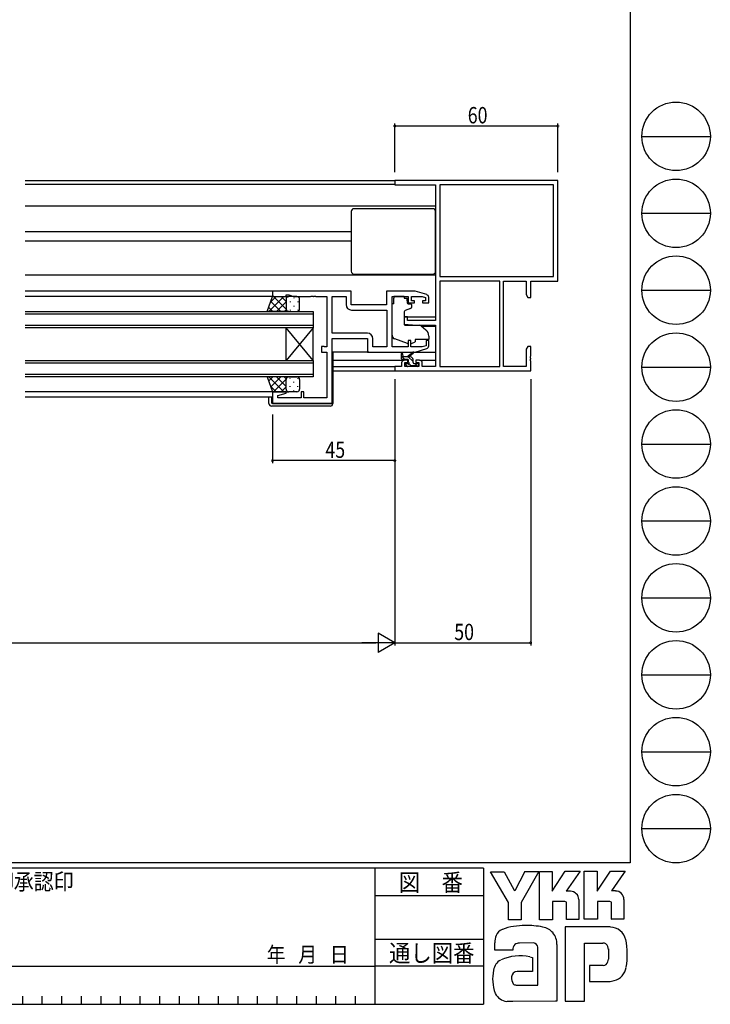
# Model space of a CAD drawing. Extents: x 0 to 1133, y 0 to 806.
# Drawn here: x 879 to 1133, y 0 to 362 of the extents above; entities that cross this region are included whole.
import ezdxf

# ---------------------------------------------------------------- set-up
doc = ezdxf.new("R2010")
doc.units = 0
for name, color, linetype in [('YKK_11', 7, 'CONTINUOUS'), ('YKK_12', 2, 'CONTINUOUS'), ('YKK_13', 4, 'CONTINUOUS'), ('YKK_D', 6, 'CONTINUOUS'), ('YKK_ZWAK', 7, 'CONTINUOUS')]:
    doc.layers.add(name, color=color, linetype=linetype)
doc.styles.get("Standard").update_dxf_attribs({"font": 'ROMANS.SHX', "bigfont": 'EXTFONT.SHX'})
doc.styles.add('YKK_OSSTYLE1', font='romans.shx', dxfattribs={"width": 0.9, "bigfont": 'EXTFONT.SHX'})

# ---------------------------------------------------------------- blocks, each defined once
blk = doc.blocks.new('A201')
at = {"layer": 'YKK_ZWAK', "color": 254, "linetype": 'Continuous'}
for p, q in [((571, 410), (571, 35)), ((571, 35), (21, 35)), ((544, 34), (21, 34)), ((524, 34), (524, 9)), ((544, 34), (544, 9)), ((548.59, 27.71), (545.31, 33.35)), ((545.31, 33.35), (547.82, 33.35)), ((547.82, 33.35), (549.62, 29.99)), ((551.6, 33.43), (549.77, 29.88)), ((554.19, 33.43), (550.95, 27.7)), ((551.6, 33.43), (554.19, 33.43)), ((554.33, 24.55), (554.33, 33.41)), ((554.33, 33.41), (556.63, 33.41)), ((556.63, 29.77), (559.04, 33.45)), ((556.63, 33.41), (556.63, 29.77)), ((559.04, 33.45), (561.77, 33.45)), ((561.77, 33.45), (559.24, 29.78)), ((562.55, 24.63), (562.55, 33.49)), ((562.55, 33.49), (564.89, 33.49)), ((564.89, 29.78), (567.34, 33.49)), ((564.89, 33.49), (564.89, 29.78)), ((567.34, 33.49), (570.04, 33.49)), ((569.77, 33.02), (567.54, 29.84)), ((570.04, 33.49), (569.77, 33.02)), ((549.62, 29.99), (549.77, 29.88)), ((559.99, 29.78), (559.24, 29.78)), ((568.29, 29.84), (567.54, 29.84)), ((548.59, 24.53), (548.59, 27.71)), ((550.95, 27.7), (550.95, 24.53)), ((558.98, 27.87), (556.7, 27.87)), ((556.7, 27.87), (556.7, 24.55)), ((559.29, 27.75), (558.98, 27.87)), ((559.29, 24.61), (559.29, 27.75)), ((561.53, 28.24), (561.53, 24.61)), ((567.26, 27.89), (564.99, 27.89)), ((564.99, 27.89), (564.99, 24.63)), ((567.57, 27.77), (567.26, 27.89)), ((567.57, 24.65), (567.57, 27.77)), ((569.83, 28.24), (569.83, 24.65)), ((550.95, 24.53), (548.59, 24.53)), ((556.7, 24.55), (554.33, 24.55)), ((561.53, 24.61), (559.29, 24.61)), ((564.99, 24.63), (562.55, 24.63)), ((567.57, 24.68), (567.61, 24.65)), ((569.83, 24.65), (567.57, 24.65)), ((559.02, 23.22), (559.02, 9.57)), ((567.3, 23.22), (559.02, 23.22)), ((524, 21), (544, 21)), ((546.08, 18.95), (546.08, 20.33)), ((553.25, 20.28), (550.61, 20.23)), ((557.51, 20.01), (557.51, 9.59)), ((562.61, 9.57), (562.61, 20.24)), ((562.61, 20.24), (565.93, 20.24)), ((549.41, 18.95), (546.08, 18.95)), ((554.02, 12.52), (554.02, 19.47)), ((566.98, 19.17), (566.99, 17.29)), ((552.55, 17.73), (553.05, 17.62)), ((553.05, 17.62), (553.05, 15.05)), ((452, 16), (524, 16)), ((553.05, 15.05), (550.2, 15.05)), ((566.01, 16.15), (563.48, 16.15)), ((563.48, 16.15), (563.48, 13.2)), ((563.48, 13.2), (567.28, 13.2)), ((567.28, 13.2), (568.06, 13.37)), ((550, 12.52), (554.02, 12.52)), ((553.71, 12.52), (553.96, 12.52)), ((554.02, 12.52), (554.02, 12.52)), ((549.41, 9.53), (548.34, 9.53)), ((557.28, 9.55), (549.41, 9.53)), ((557.51, 9.59), (557.28, 9.55)), ((559.02, 9.57), (562.05, 9.57)), ((562.05, 9.57), (562.61, 9.57)), ((21, 9), (544, 9))]:
    blk.add_line(p, q, dxfattribs=at)
at = {"layer": 'YKK_ZWAK', "color": 8, "linetype": 'Continuous'}
for p, q in [((573.13, 168.56), (585.73, 168.56)), ((573.13, 154.42), (585.73, 154.42)), ((573.13, 140.28), (585.73, 140.28)), ((573.13, 126.14), (585.73, 126.14)), ((573.13, 112), (585.73, 112)), ((573.13, 97.86), (585.73, 97.86)), ((573.13, 83.72), (585.73, 83.72)), ((573.13, 69.58), (585.73, 69.58)), ((573.13, 55.44), (585.73, 55.44)), ((573.13, 41.3), (585.73, 41.3))]:
    blk.add_line(p, q, dxfattribs=at)
at = {"layer": 'YKK_ZWAK', "color": 131, "linetype": 'Continuous'}
for p, q in [((524, 29), (544, 29)), ((544, 16), (524, 16)), ((459.2, 10.5), (459.2, 9)), ((462.8, 10.5), (462.8, 9)), ((466.4, 10.5), (466.4, 9)), ((470, 10.5), (470, 9)), ((473.6, 10.5), (473.6, 9)), ((477.2, 10.5), (477.2, 9)), ((480.8, 10.5), (480.8, 9)), ((484.4, 10.5), (484.4, 9)), ((488, 10.5), (488, 9)), ((491.6, 10.5), (491.6, 9)), ((495.2, 10.5), (495.2, 9)), ((498.8, 10.5), (498.8, 9)), ((502.4, 10.5), (502.4, 9)), ((506, 10.5), (506, 9)), ((509.6, 10.5), (509.6, 9)), ((513.2, 10.5), (513.2, 9)), ((516.8, 10.5), (516.8, 9)), ((520.4, 10.5), (520.4, 9))]:
    blk.add_line(p, q, dxfattribs=at)
at = {"layer": 'YKK_ZWAK', "color": 8, "linetype": 'Continuous'}
for centre in [(579.43, 168.56), (579.43, 154.42), (579.43, 140.28), (579.43, 126.14), (579.43, 112), (579.43, 97.86), (579.43, 83.72), (579.43, 69.58), (579.43, 55.44), (579.43, 41.3)]:
    blk.add_circle(centre, 6.3, dxfattribs=at)
at = {"layer": 'YKK_ZWAK', "color": 254, "linetype": 'Continuous'}
for centre, radius, start, end in [((559.99, 28.24), 1.54, 0.0017, 89.996), ((568.29, 28.29), 1.54, 0.0017, 89.996), ((548, 21.1), 1.75, 109.0213, 161.5126), ((551.66, 10.86), 12.63, 89.8916, 109.3085), ((552.03, 8.67), 14.82, 78.7801, 91.4694), ((554.38, 20.07), 3.18, 40.6642, 80.3169), ((554.22, 20.08), 3.29, 358.7806, 38.7656), ((567.19, 20.11), 3.1, 14.4457, 87.0875), ((549.69, 20.31), 3.6, 158.4108, 179.7178), ((550.91, 18.99), 1.51, 138.4638, 181.7136), ((550.51, 19.02), 1.21, 85.5055, 126.7804), ((552.9, 19.18), 1.16, 14.7552, 72.4499), ((566.05, 19.37), 0.878, 16.4312, 96.9166), ((555.55, 18.15), 14.9, 350.9903, 10.6762), ((564.38, 18.85), 2.62, 4.9342, 17.0355), ((548.59, 14.77), 2.79, 121.8271, 169.0847), ((550.8, 8.39), 9.51, 79.381, 112.0583), ((566.01, 17.08), 0.933, 269.9547, 342.9014), ((564.36, 17.54), 2.64, 343.6902, 354.7536), ((553.61, 13.72), 7.92, 168.7637, 199.8008), ((550.21, 14.01), 1.03, 90.3395, 178.0364), ((567.24, 16.32), 3.07, 285.4429, 349.9045), ((550.84, 13.77), 1.69, 171.082, 216.7192), ((550.18, 13.6), 1.09, 230.9728, 260.7549), ((548.6, 12.25), 2.73, 207.3144, 263.5946)]:
    blk.add_arc(centre, radius, start, end, dxfattribs=at)
at = {"layer": 'YKK_ZWAK', "color": 131, "linetype": 'Continuous', "style": 'YKK_OSSTYLE1', "width": 0.9}
for s, height, p in [('御承認印', 3, (453.91, 30.05)), ('図\u3000番', 3.2, (528.43, 29.81)), ('年   月   日', 2.828, (504.13, 16.74)), ('通し図番', 3.2, (526.63, 16.8))]:
    blk.add_text(s, height=height, dxfattribs=at).set_placement(p)

msp = doc.modelspace()

# ---------------------------------------------------------------- linework, layer by layer
at = {"layer": 'YKK_11', "color": 0, "linetype": 'ByBlock', "lineweight": -2}
for p, q in [((1077.38, 302.91), (1017.38, 302.91)), ((1017.38, 302.91), (1017.38, 301.28)), ((1017.38, 301.28), (1032.38, 301.28)), ((1032.38, 301.28), (1032.38, 251.41)), ((1075.75, 301.28), (1034.01, 301.28)), ((1075.75, 301.28), (1034.01, 301.28)), ((1034.01, 301.28), (1034.01, 267.54)), ((1075.75, 267.54), (1075.75, 301.28)), ((1077.38, 265.91), (1077.38, 302.91)), ((1034.01, 267.54), (1075.75, 267.54)), ((1056.08, 265.91), (1034.01, 265.91)), ((1034.01, 265.91), (1034.01, 234.54)), ((1034.01, 265.91), (1034.01, 234.54)), ((1056.08, 234.54), (1056.08, 265.91)), ((1057.38, 234.54), (1057.38, 265.91)), ((1057.38, 265.91), (1065.75, 265.91)), ((1065.75, 265.91), (1065.75, 261)), ((1067.38, 265.91), (1077.38, 265.91)), ((1067.38, 259.91), (1067.38, 265.91)), ((1065.75, 261), (1066.38, 259.91)), ((1066.38, 259.91), (1067.38, 259.91)), ((1022.08, 252.71), (1020.88, 252.71)), ((1020.88, 252.71), (1020.88, 250.1)), ((1020.88, 250.1), (1025.38, 249.71)), ((1022.08, 251.41), (1022.08, 252.71)), ((1032.38, 251.41), (1022.08, 251.41)), ((1025.38, 249.71), (1032.38, 249.71)), ((1032.38, 249.71), (1032.38, 234.54)), ((1066.38, 241.91), (1065.75, 240.82)), ((1065.75, 240.82), (1065.75, 234.54)), ((1067.38, 241.91), (1066.38, 241.91)), ((1067.38, 238.37), (1067.38, 241.91)), ((1019.88, 235.81), (1019.88, 234.54)), ((1022.18, 236.81), (1020.88, 236.81)), ((1021.08, 234.54), (1021.08, 236.01)), ((1021.08, 236.01), (1022.18, 236.01)), ((1022.18, 236.01), (1022.18, 236.81)), ((1025.18, 236.81), (1025.18, 236.01)), ((1026.48, 236.81), (1025.18, 236.81)), ((1025.18, 236.01), (1026.28, 236.01)), ((1026.28, 236.01), (1026.28, 234.54)), ((1027.48, 234.54), (1027.48, 235.81)), ((1067.26, 238.18), (1067.38, 238.37)), ((1067.26, 237.63), (1067.26, 238.18)), ((1067.38, 237.45), (1067.26, 237.63)), ((1067.26, 237.18), (1067.38, 237.37)), ((1067.26, 236.63), (1067.26, 237.18)), ((1067.38, 236.45), (1067.26, 236.63)), ((1067.38, 237.37), (1067.38, 237.45)), ((1067.38, 232.91), (1067.38, 236.45)), ((1017.38, 234.54), (1017.38, 232.91)), ((1019.88, 234.54), (1017.38, 234.54)), ((1017.38, 232.91), (1067.38, 232.91)), ((1026.28, 234.54), (1021.08, 234.54)), ((1032.38, 234.54), (1027.48, 234.54)), ((1034.01, 234.54), (1056.08, 234.54)), ((1065.75, 234.54), (1057.38, 234.54))]:
    msp.add_line(p, q, dxfattribs=at)
at = {"layer": 'YKK_11', "color": 0, "linetype": 'ByBlock', "ltscale": 0.5}
for p, q in [((972.38, 262.21), (972.38, 260.21)), ((1001.38, 262.21), (972.38, 262.21)), ((977.38, 260.21), (977.38, 260.91)), ((977.38, 260.91), (978.38, 260.91)), ((978.38, 260.91), (980.11, 260.28)), ((1001.38, 257.21), (1001.38, 262.21)), ((1014.38, 262.21), (1014.38, 257.21)), ((1024.88, 262.21), (1014.38, 262.21)), ((1029.17, 260.92), (1024.88, 262.21)), ((972.38, 260.21), (977.38, 260.21)), ((980.11, 260.28), (986.43, 260.28)), ((986.43, 260.28), (986.61, 260.4)), ((986.61, 260.4), (987.16, 260.4)), ((987.16, 260.4), (987.34, 260.28)), ((987.34, 260.28), (987.43, 260.28)), ((987.43, 260.28), (987.61, 260.4)), ((987.61, 260.4), (988.16, 260.4)), ((988.16, 260.4), (988.34, 260.28)), ((988.34, 260.28), (992.38, 260.28)), ((992.38, 260.28), (992.38, 241.74)), ((994.38, 246.74), (994.38, 260.28)), ((994.38, 260.28), (999.45, 260.28)), ((999.45, 260.28), (999.45, 257.28)), ((1014.38, 257.21), (1001.38, 257.21)), ((1016.38, 241.74), (1016.38, 260.28)), ((1016.38, 260.28), (1022.28, 260.28)), ((1022.28, 260.28), (1022.28, 257.91)), ((1022.28, 257.91), (1024.58, 257.91)), ((1023.48, 260.28), (1027.49, 260.28)), ((1023.48, 258.71), (1023.48, 260.28)), ((1024.58, 258.71), (1023.48, 258.71)), ((1024.58, 257.91), (1024.58, 258.71)), ((1027.49, 260.28), (1028.68, 259.92)), ((1028.68, 258.71), (1027.58, 258.71)), ((1027.58, 258.71), (1027.58, 257.91)), ((1027.58, 257.91), (1029.88, 257.91)), ((1028.68, 259.92), (1028.68, 258.71)), ((1029.88, 257.91), (1029.88, 259.96)), ((1001.45, 255.28), (1014.45, 255.28)), ((1014.45, 255.28), (1014.45, 241.74)), ((1014.45, 255.28), (1014.45, 241.74)), ((1007.31, 246.74), (994.38, 246.74)), ((994.38, 221.01), (994.38, 244.81)), ((994.38, 244.81), (1007.38, 244.81)), ((1007.38, 244.81), (1007.38, 239.81)), ((1009.31, 241.74), (1009.31, 244.74)), ((1023.28, 244.11), (1022.28, 244.11)), ((1022.28, 244.11), (1022.28, 241.74)), ((1023.28, 241.74), (1023.28, 244.11)), ((1028.88, 244.11), (1028.88, 242.16)), ((1029.88, 244.11), (1028.88, 244.11)), ((1029.88, 242.05), (1029.88, 244.11)), ((990.38, 241.91), (990.38, 239.81)), ((991.18, 241.91), (990.38, 241.91)), ((990.38, 239.81), (992.38, 239.81)), ((991.35, 241.82), (991.18, 241.91)), ((991.51, 241.74), (991.35, 241.82)), ((992.38, 241.74), (991.51, 241.74)), ((992.38, 239.81), (992.38, 222.94)), ((1007.38, 239.81), (1024.88, 239.81)), ((1014.45, 241.74), (1009.31, 241.74)), ((1022.28, 241.74), (1016.38, 241.74)), ((1027.49, 241.74), (1023.28, 241.74)), ((1024.88, 239.81), (1029.17, 241.1)), ((1028.88, 242.16), (1027.49, 241.74)), ((972.38, 225.21), (972.38, 221.01)), ((977.34, 225.21), (972.38, 225.21)), ((974.31, 223.86), (977.41, 224.69)), ((977.41, 224.69), (977.34, 225.21)), ((982.88, 225.21), (982.88, 222.94)), ((983.88, 225.21), (982.88, 225.21)), ((983.88, 222.94), (983.88, 225.21)), ((972.38, 221.01), (994.38, 221.01)), ((974.31, 222.94), (974.31, 223.86)), ((982.88, 222.94), (974.31, 222.94)), ((992.38, 222.94), (983.88, 222.94))]:
    msp.add_line(p, q, dxfattribs=at)
for centre, radius, start, end in [((1028.88, 259.96), 1, 360, 73.3007), ((1001.45, 257.28), 2, 180, 270), ((1007.31, 244.74), 2, 0, 90), ((1028.88, 242.05), 1, 286.6993, 0)]:
    msp.add_arc(centre, radius, start, end, dxfattribs=at)
at = {"layer": 'YKK_11', "color": 0, "linetype": 'ByBlock', "lineweight": -2}
for centre, start, end in [((1020.88, 235.81), 90, 180), ((1026.48, 235.81), 0, 90)]:
    msp.add_arc(centre, 1, start, end, dxfattribs=at)
at = {"layer": 'YKK_12', "ltscale": 1.5}
for p, q in [((881.38, 302.91), (1017.68, 302.91)), ((881.38, 301.51), (1017.38, 301.51)), ((881.38, 293.61), (1032.38, 293.61)), ((881.38, 284.11), (1001.38, 284.11)), ((881.38, 280.71), (1001.38, 280.71)), ((881.38, 268.21), (1032.38, 268.21)), ((972.68, 262.21), (881.38, 262.21)), ((972.88, 260.21), (881.38, 260.21)), ((881.38, 254.71), (987.38, 254.71)), ((987.38, 253.71), (881.38, 253.71)), ((987.38, 254.71), (987.38, 248.71)), ((1020.88, 252.71), (1032.38, 252.71)), ((881.38, 249.71), (987.38, 249.71)), ((987.38, 248.71), (881.38, 248.71)), ((987.38, 248.71), (977.38, 236.71)), ((987.38, 236.71), (977.38, 248.71)), ((977.38, 236.71), (977.38, 248.71)), ((987.38, 236.71), (987.38, 248.71)), ((1027.26, 249.31), (1032.38, 249.31)), ((881.38, 236.71), (987.38, 236.71)), ((987.38, 235.71), (881.38, 235.71)), ((987.38, 236.71), (987.38, 230.71)), ((994.58, 236.81), (1020.88, 236.81)), ((1026.48, 236.81), (1032.38, 236.81)), ((881.38, 231.71), (987.38, 231.71)), ((994.58, 234.54), (1017.68, 234.54)), ((994.58, 232.91), (1017.68, 232.91)), ((987.38, 230.71), (881.38, 230.71)), ((972.88, 225.21), (881.38, 225.21)), ((972.38, 223.21), (881.38, 223.21))]:
    msp.add_line(p, q, dxfattribs=at)
at = {"layer": 'YKK_13', "ltscale": 1.5}
for p, q in [((1001.38, 291.51), (1001.38, 269.51)), ((1031.38, 292.51), (1002.38, 292.51)), ((1032.38, 269.51), (1032.38, 291.51)), ((1002.38, 268.51), (1031.38, 268.51)), ((970.42, 254.71), (972.38, 260.21)), ((972.38, 260.21), (978.38, 260.21)), ((977.38, 259.21), (977.38, 255.71)), ((981.38, 260.21), (978.38, 260.21)), ((982.38, 255.71), (982.38, 259.21)), ((1016.38, 246.05), (1016.38, 257.61)), ((1016.98, 257.61), (1016.38, 257.61)), ((1016.98, 260.28), (1016.98, 259.61)), ((1020.78, 260.28), (1016.98, 260.28)), ((1016.98, 258.61), (1016.98, 259.61)), ((1016.98, 257.61), (1016.98, 258.61)), ((1020.78, 260.28), (1020.78, 259.61)), ((1020.78, 259.61), (1021.95, 259.61)), ((1021.95, 258.61), (1021.95, 259.61)), ((1021.95, 258.61), (1021.95, 257.91)), ((1022.25, 257.61), (1023.18, 257.61)), ((1023.48, 257.31), (1023.48, 256.26)), ((978.38, 254.71), (970.42, 254.71)), ((978.38, 254.71), (981.38, 254.71)), ((1020.88, 254.61), (1020.88, 250.01)), ((1023.15, 255.79), (1021.15, 255.06)), ((1021.1, 249.71), (1026.49, 249.66)), ((1027.12, 249.43), (1028.81, 248.01)), ((1022.01, 242.97), (1017.37, 244.64)), ((1023.58, 243), (1024.88, 243.61)), ((1029.88, 244.41), (1024.88, 244.41)), ((1024.88, 244.41), (1024.88, 244.11)), ((1024.88, 244.11), (1024.88, 243.61)), ((1029.88, 245.71), (1029.88, 244.41)), ((1007.88, 239.81), (994.38, 239.81)), ((994.38, 239.51), (994.58, 239.51)), ((994.58, 239.51), (994.58, 221.21)), ((1019.88, 237.34), (1019.88, 239.34)), ((1020.18, 239.17), (1020.38, 238.04)), ((1021.78, 238.04), (1024, 239.72)), ((1022.38, 238.04), (1024.2, 239.44)), ((1024.81, 239.81), (1032.38, 239.81)), ((1023.08, 238.04), (1019.88, 238.04)), ((1022.18, 237.04), (1020.18, 237.04)), ((1021.68, 235.64), (1022.02, 235.64)), ((1022.48, 236.1), (1022.48, 236.74)), ((1024.08, 235.94), (1024.08, 237.04)), ((1024.38, 235.64), (1025.78, 235.64)), ((1026.08, 235.34), (1026.08, 234.84)), ((1021.97, 234.63), (1021.47, 235.13)), ((1022.78, 234.54), (1022.18, 234.54)), ((1025.08, 234.74), (1022.98, 234.74)), ((1025.78, 234.54), (1025.28, 234.54)), ((978.38, 230.71), (970.42, 230.71)), ((970.42, 230.71), (972.38, 225.21)), ((977.38, 226.21), (977.38, 229.71)), ((978.38, 230.71), (981.38, 230.71)), ((982.38, 229.71), (982.38, 226.21)), ((972.38, 225.21), (978.38, 225.21)), ((981.38, 225.21), (978.38, 225.21)), ((971.08, 220.91), (971.08, 223.21)), ((972.08, 223.21), (972.08, 221.21)), ((972.38, 220.91), (994.08, 220.91)), ((994.08, 220.91), (994.58, 220.91)), ((994.58, 221.21), (994.58, 220.91)), ((993.58, 219.91), (972.08, 219.91))]:
    msp.add_line(p, q, dxfattribs=at)
at = {"layer": 'YKK_13'}
for p, q in [((971.04, 254.71), (976.54, 260.21)), ((971.65, 258.15), (973.71, 260.21)), ((971.73, 258.38), (975.4, 254.71)), ((972.72, 260.21), (977.38, 255.55)), ((973.86, 254.71), (977.38, 258.23)), ((975.55, 260.21), (977.38, 258.38)), ((977.47, 259.62), (977.47, 259.59)), ((978.38, 260.21), (978.38, 260.21)), ((978.89, 258.37), (978.89, 258.17)), ((980.3, 259.79), (980.3, 259.59)), ((981.72, 258.37), (981.72, 258.17)), ((970.98, 256.29), (972.57, 254.71)), ((976.69, 254.71), (977.38, 255.4)), ((977.47, 256.76), (977.47, 256.56)), ((978.89, 255.34), (978.89, 255.14)), ((980.3, 256.76), (980.3, 256.56)), ((981.72, 255.34), (981.72, 255.14)), ((1021.09, 237.04), (1020.09, 238.04)), ((1024.08, 236.29), (1022.33, 238.04)), ((1023.39, 234.74), (1022.66, 235.46)), ((1025.83, 234.54), (1024.73, 235.64)), ((970.98, 229.13), (972.57, 230.71)), ((971.04, 230.71), (976.54, 225.21)), ((971.73, 227.04), (975.4, 230.71)), ((972.72, 225.21), (977.38, 229.87)), ((973.86, 230.71), (977.38, 227.19)), ((976.69, 230.71), (977.38, 230.02)), ((977.47, 228.66), (977.47, 228.86)), ((978.89, 230.07), (978.89, 230.27)), ((980.3, 228.66), (980.3, 228.86)), ((981.72, 230.07), (981.72, 230.27)), ((971.65, 227.27), (973.71, 225.21)), ((975.55, 225.21), (977.38, 227.04)), ((977.47, 225.79), (977.47, 225.83)), ((978.38, 225.21), (978.38, 225.21)), ((978.89, 227.04), (978.89, 227.24)), ((980.3, 225.63), (980.3, 225.83)), ((981.72, 227.04), (981.72, 227.24))]:
    msp.add_line(p, q, dxfattribs=at)
at = {"layer": 'YKK_13', "ltscale": 1.5}
for centre, radius, start, end in [((1002.38, 291.51), 1, 90, 180), ((1031.38, 291.51), 1, 0, 90), ((1002.38, 269.51), 1, 180, 270), ((1031.38, 269.51), 1, 270, 0), ((978.38, 259.21), 1, 90.0001, 180.0001), ((981.38, 259.21), 1, 0.0001, 90.0001), ((1022.25, 257.91), 0.3, 180, 270), ((1023.18, 257.31), 0.3, 360, 90), ((978.38, 255.71), 1, 180.0001, 270.0001), ((981.38, 255.71), 1, 270.0001, 0.0001), ((1021.38, 254.61), 0.5, 110, 180), ((1022.98, 256.26), 0.5, 290, 360), ((1021.18, 250.01), 0.3, 180, 269.5), ((1026.48, 248.66), 1, 50, 89.5), ((1026.88, 245.71), 3, 360, 50), ((1017.88, 246.05), 1.5, 180, 250.1467), ((1022.35, 243.91), 1, 250.1467, 266.1132), ((1023.15, 243.91), 1, 277.4069, 295), ((1020.08, 239.34), 0.2, 300, 180), ((1024.18, 239.64), 0.2, 275.5829, 155.5829), ((1020.18, 237.34), 0.3, 180, 270), ((1021.68, 235.34), 0.3, 90, 225), ((1022.02, 235.34), 0.3, 33.0557, 90), ((1022.18, 236.74), 0.3, 0, 90), ((1022.48, 235.64), 0.25, 213.0557, 56.9443), ((1022.78, 236.1), 0.3, 180, 236.9443), ((1023.08, 237.04), 1, 0, 90), ((1024.38, 235.94), 0.3, 180, 270), ((1025.78, 235.34), 0.3, 0, 90), ((1022.18, 234.84), 0.3, 225, 270), ((1022.78, 234.74), 0.2, 270, 0), ((1025.28, 234.74), 0.2, 180, 270), ((1025.78, 234.84), 0.3, 270, 0), ((978.38, 229.71), 1, 89.9998, 179.9998), ((981.38, 229.71), 1, 359.9998, 89.9998), ((978.38, 226.21), 1, 179.9998, 269.9998), ((981.38, 226.21), 1, 269.9998, 359.9998), ((972.08, 220.91), 1, 180, 270), ((972.38, 221.21), 0.3, 180, 270), ((993.58, 220.91), 1, 270, 0)]:
    msp.add_arc(centre, radius, start, end, dxfattribs=at)
at = {"layer": 'YKK_D'}
for p, q in [((1017.38, 305.91), (1017.38, 323.91)), ((1077.38, 322.91), (1017.38, 322.91)), ((1077.38, 305.91), (1077.38, 323.91)), ((1017.38, 229.91), (1017.38, 131.91)), ((1017.38, 229.91), (1017.38, 131.91)), ((1067.38, 229.91), (1067.38, 131.91)), ((972.38, 216.91), (972.38, 198.91)), ((1017.38, 216.91), (1017.38, 198.91)), ((1017.38, 199.91), (972.38, 199.91)), ((524.38, 132.91), (1010.38, 132.91)), ((1017.38, 132.91), (1067.38, 132.91))]:
    msp.add_line(p, q, dxfattribs=at)
at = {"layer": 'YKK_D', "lineweight": -2}
for p, q in [((1011.32, 136.41), (1011.32, 129.41)), ((1017.38, 132.91), (1011.32, 136.41)), ((1017.38, 132.91), (1005.26, 132.91)), ((1017.38, 132.91), (1011.32, 129.41))]:
    msp.add_line(p, q, dxfattribs=at)
at = {"layer": 'YKK_D', "linetype": 'ByBlock', "const_width": 0.85}
for points in [[(1017.49, 322.91, 1), (1017.28, 322.91, 1)], [(1077.28, 322.91, 1), (1077.49, 322.91, 1)], [(972.49, 199.91, 1), (972.28, 199.91, 1)], [(1017.28, 199.91, 1), (1017.49, 199.91, 1)], [(1067.28, 132.91, 1), (1067.49, 132.91, 1)]]:
    msp.add_lwpolyline(points, format="xyb", close=True, dxfattribs=at)

# ---------------------------------------------------------------- block references
at = {"layer": 'YKK_ZWAK', "xscale": 2, "yscale": 2, "zscale": 2}
msp.add_blockref('A201', (-38, -18), dxfattribs=at)

# ---------------------------------------------------------------- texts
at = {"layer": 'YKK_D', "width": 0.8}
for s, p in [('60', (1044.22, 323.91)), ('45', (991.85, 200.91)), ('50', (1039.25, 133.91))]:
    msp.add_text(s, height=6, dxfattribs=at).set_placement(p)

doc.saveas('drawing.dxf')
